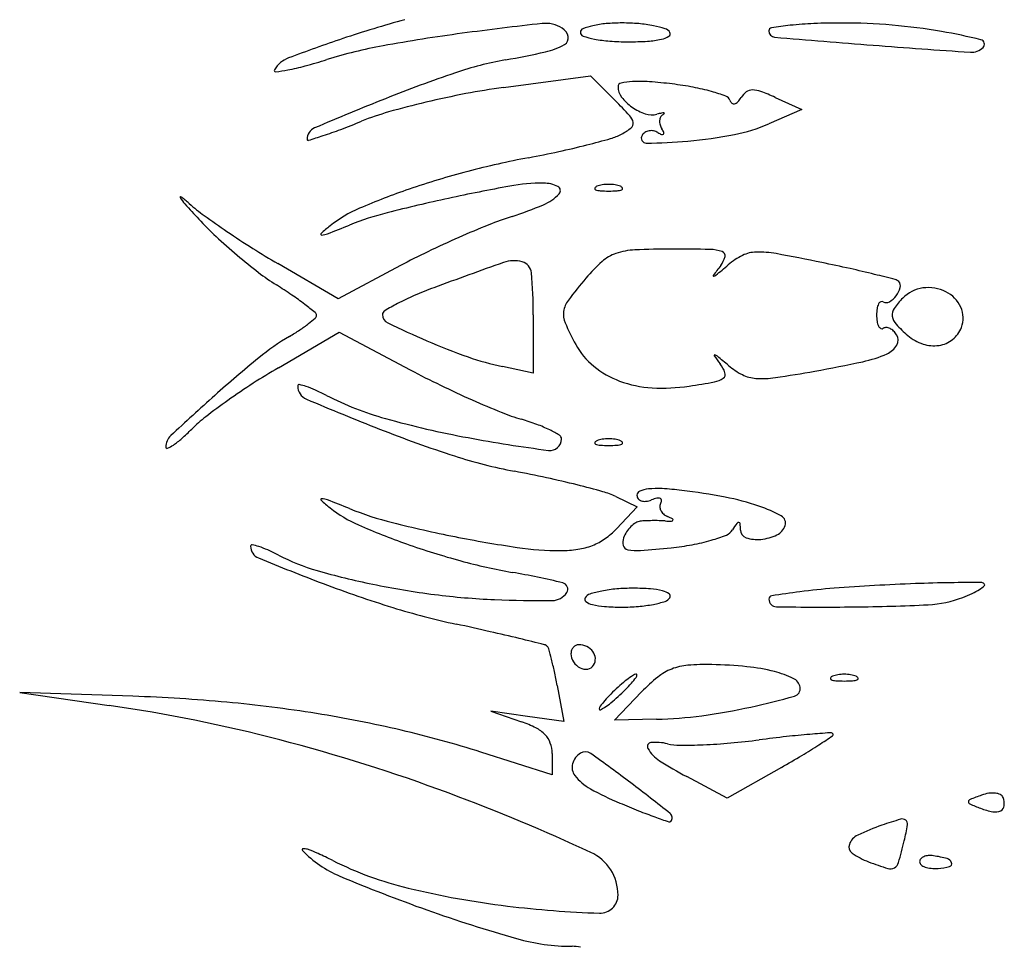
# Model space of a CAD drawing. Units: millimetres. Extents: x 22988 to 46014, y 13834 to 27730.
# Drawn here: x 23033 to 23033, y 13863 to 13863 of the extents above; entities that cross this region are included whole.
import ezdxf

# ---------------------------------------------------------------- set-up
doc = ezdxf.new("R2010")
doc.units = ezdxf.units.MM
doc.layers.add('alçado', color=40, linetype='Continuous')

msp = doc.modelspace()

# ---------------------------------------------------------------- linework, layer by layer
at = {"layer": 'alçado'}
for p, q in [((23033.00718649998, 13862.70634357204), (23033.0180488005, 13862.70778978815)), ((23033.0180488005, 13862.70778978815), (23033.02108072517, 13862.70475786347)), ((23033.04103558174, 13862.70512952295), (23033.04433725637, 13862.70362517912)), ((23033.04433725637, 13862.70362517912), (23033.04023943613, 13862.7018354074)), ((23032.98660294274, 13862.68005066006), (23032.97909866071, 13862.68441848844)), ((23032.99435528097, 13862.68417552207), (23032.98660294274, 13862.68005066006)), ((23033.01090951435, 13862.67804843403), (23033.01090951435, 13862.6707864424)), ((23032.97916424071, 13862.67144247354), (23032.98673410273, 13862.67586898123)), ((23032.98673410273, 13862.67586898123), (23032.99559444714, 13862.67118088236)), ((23033.01090951435, 13862.6707864424), (23033.00709535928, 13862.6715940868)), ((23033.02119054937, 13862.65540507227), (23033.02384327427, 13862.65413309616)), ((23033.02384327427, 13862.65413309616), (23033.02127937341, 13862.6514039485)), ((23033.0138845283, 13862.63187068281), (23033.0147217013, 13862.62738921961)), ((23032.96103210196, 13862.63053182989), (23032.94694906787, 13862.63101635198)), ((23032.94694906787, 13862.63101635198), (23032.95809813652, 13862.6293916651)), ((23033.02103265508, 13862.62755024972), (23033.02440575534, 13862.63107100824)), ((23033.01017503834, 13862.62802945195), (23033.00562837656, 13862.62866968428)), ((23033.00562837656, 13862.62866968428), (23033.00944253162, 13862.62735340294)), ((23033.0147217013, 13862.62738921961), (23033.01017503834, 13862.62802945195)), ((23033.02623996374, 13862.62766341394), (23033.02103265508, 13862.62755024972)), ((23033.01325668669, 13862.6207580235), (23033.0043975851, 13862.62357131142)), ((23033.01325668669, 13862.62339757255), (23033.01325668669, 13862.6207580235)), ((23033.04180599764, 13862.62166943757), (23033.03504088244, 13862.61785144253)), ((23033.03504088244, 13862.61785144253), (23033.03001671543, 13862.62051675766))]:
    msp.add_line(p, q, dxfattribs=at)
for centre, radius, start, end in [((23033.03110760638, 13862.58200365612), 0.1376407066208461, 105.2418901151275, 108.6094936508391), ((23033.05861213602, 13862.2916510193), 0.4252332146044435, 96.29142358931419, 97.6431299653485), ((23033.01244336197, 13862.71041720735), 0.003929670884734547, 58.2825975284787, 96.29137928053999), ((23033.02016890066, 13862.70578855406), 0.008469206501072139, 102.6899003552111, 111.3267005413615), ((23033.02104992882, 13862.70187593911), 0.01247978829737347, 94.86407937687613, 102.6899316230609), ((23033.02198931742, 13862.69083737524), 0.02355825133325197, 89.99999018621483, 94.86412974123458), ((23033.02198931582, 13862.68989037457), 0.02450525200862994, 85.20388439141325, 89.9999868219798), ((23033.02263965891, 13862.69764139218), 0.0167269989849706, 78.81866580469229, 85.20388829837758), ((23033.02323829044, 13862.70066996861), 0.01363982633774969, 72.4990963037535, 78.81859375729522), ((23033.04868058128, 13862.6612176359), 0.05319588376418955, 96.21576354672833, 98.74927969078708), ((23033.04760647604, 13862.67107937103), 0.04327582722470655, 92.31654606343538, 96.21572056118085), ((23033.04928345971, 13862.62962369947), 0.08476540396775778, 89.9587668247984, 92.31651954724279), ((23033.04929089701, 13862.63987705802), 0.07451204271774325, 85.14025925862241, 89.95881175214686), ((23033.04953045684, 13862.64269344473), 0.07168548598523017, 80.17998959423647, 85.14034184920175), ((23033.0302778601, 13862.50279328739), 0.2121982677917628, 97.64310396356441, 100.3377148776651), ((23033.01364493564, 13862.71236140833), 0.001644130094948096, 11.50157080461655, 58.28244173169964), ((23033.01726671401, 13862.71322204035), 0.0004892687993079689, 111.326694820636, 179.9999934945616), ((23033.01725935498, 13862.7132220407), 0.0004819097679843208, 180.0000356975768, 251.7456523335668), ((23033.02081804252, 13862.72401140326), 0.01184301013272507, 251.7457369714159, 258.8186027207131), ((23033.02701938483, 13862.71266140421), 0.001066393931991071, 31.71745694130129, 72.49916436946774), ((23033.02763027277, 13862.71303895338), 0.0003482522654321149, 300.5239529842148, 31.7174685143255), ((23033.04064985289, 13862.71339848007), 0.0004006842039805058, 98.74930157621272, 180.0000532125342), ((23033.04103442659, 13862.71339847997), 0.0007852579022681435, 180.0000198506672, 265.2032610046552), ((23033.04994022875, 13862.64506068388), 0.06928304259417048, 76.02995917138757, 80.18001179836205), ((23033.04839822681, 13862.53065325471), 0.1918239999797703, 108.6094450678276, 110.7520156159403), ((23033.00285883525, 13862.6531075075), 0.05940374009851174, 100.3376416031927, 107.2880091320775), ((23033.01049145794, 13862.71939895309), 0.008815687425998388, 282.6954127773169, 299.3282203389024), ((23033.01436319148, 13862.71250755965), 0.0009111555618304035, 299.3282484714077, 11.50157000863521), ((23033.02163132585, 13862.72812594176), 0.01603715567177733, 258.8187044893556, 265.7356418815382), ((23033.02271462423, 13862.74265426697), 0.03060581274361409, 265.7356486282939, 270.0000250771256), ((23033.0227146108, 13862.75265135253), 0.04060289829649679, 270.0000378382642, 273.436381139026), ((23033.02450588584, 13862.72282056475), 0.01071837779479362, 273.4364322188185, 282.6899401087667), ((23033.02613889651, 13862.71556839035), 0.003284619836844769, 282.6899312585738, 300.523942589904), ((23033.18972445401, 13864.48528960661), 1.778904176576623, 265.2032054594964, 265.5994626603143), ((23033.15748137516, 13864.06631557677), 1.35869130930072, 265.5994976573244, 266.1117210667908), ((23033.06652955945, 13862.71174537944), 0.0005658357677819926, 314.9999932770388, 76.02995977837958), ((23032.98746913605, 13862.82159496813), 0.113572800767074, 280.1323615494995, 282.6954386896811), ((23033.06548540291, 13862.71278953554), 0.002042495801939242, 266.1117019521504, 315.0000067232375), ((23032.98168952927, 13862.70670914241), 0.003553646708372839, 110.7519270564684, 148.282565356017), ((23032.96304542253, 13862.78102791207), 0.07456915916782132, 285.1284877671546, 287.2880163697137), ((23033.01496148525, 13862.66775708359), 0.04270235395660629, 100.1323513566419, 108.7892909427087), ((23032.97880996726, 13862.70848880647), 0.0001685201938857293, 148.2824581729239, 275.9181048847522), ((23032.976985846, 13862.72608557677), 0.01785958413351749, 275.9182707685689, 280.8236445466233), ((23032.97477993706, 13862.73762359715), 0.02960658155348248, 280.823604094376, 285.1285317655423), ((23033.05799908928, 13862.54125705189), 0.1763230611100207, 108.7892487507689, 111.8076450745971), ((23033.02193592626, 13862.70645944715), 0.0004641363512757511, 101.9337233169837, 179.9999884903207), ((23033.02369808421, 13862.698121687), 0.008986075390254871, 92.82636787994545, 101.9336626173947), ((23033.02410894545, 13862.68979969384), 0.01731820459434225, 85.83664638658034, 92.82639694113905), ((23033.02120294639, 13862.64987728736), 0.0573462369004276, 82.97159648399392, 85.83669455134508), ((23033.02301716177, 13862.66459219259), 0.04251991525657133, 79.40265010650926, 82.97165945149104), ((23033.02433632974, 13862.59151125576), 0.1161433704490838, 100.821515851767, 103.349303164094), ((23033.01820418213, 13862.62359135145), 0.08348244924993382, 97.58379442298707, 100.8214781251044), ((23033.02361405499, 13862.70645944964), 0.002142265086861857, 180.000064333276, 217.2995409612254), ((23033.0260697274, 13862.68090747254), 0.02592152626827141, 74.23206488858402, 79.4027044704831), ((23033.02656306672, 13862.68265451136), 0.02410616726255306, 69.780818113909, 74.23214037618934), ((23033.03888140509, 13862.70380604776), 0.002462791577238495, 126.097007255858, 148.2825043588118), ((23033.03819820853, 13862.70474304952), 0.001303166712297014, 90.38720799224645, 126.0970752646804), ((23033.03820997111, 13862.70300190393), 0.00304435203253475, 69.7985627075552, 90.38712611442759), ((23033.03042002166, 13862.68183094771), 0.02560300225273703, 65.50450518968908, 69.79866506532625), ((23033.15721723486, 13862.29328916405), 0.4434041608038592, 111.8076072221649, 113.0401421369756), ((23033.02218446252, 13862.60057943964), 0.106823365545111, 103.3493039601529, 105.9128393987244), ((23032.97291966719, 13862.6565968327), 0.06811000212899862, 42.75772774107688, 44.99998382086971), ((23033.02664569078, 13862.70876889518), 0.005953348157992183, 217.2995129478269, 234.7056575790927), ((23033.03459832101, 13862.70447115164), 0.0008568424460759667, 19.99966887854705, 69.78081263434265), ((23033.03619210752, 13862.70505123111), 0.0008392258360399304, 199.9996087653576, 229.7255149942257), ((23033.03589323343, 13862.70469849218), 0.0003768942811919805, 229.7254766483228, 283.6798043775315), ((23033.0357942457, 13862.70510517083), 0.0007954466577797998, 283.6799450914066, 317.0685988257354), ((23033.03384434023, 13862.70691912725), 0.003458634456893424, 317.0685993569849, 328.2825096662153), ((23033.00208330214, 13862.67108516565), 0.03350819624096429, 105.912850477114, 111.9946299838885), ((23033.02677792243, 13862.70895569964), 0.006182217377619017, 234.7056998977677, 251.8101229701772), ((23033.02566231057, 13862.7055605392), 0.002608465250893676, 251.8102180791827, 284.3948282861305), ((23033.02931677006, 13862.69132201659), 0.01209155516357565, 101.5771553633719, 104.3948198168588), ((23033.02737803355, 13862.70234574908), 0.000696331176119568, 119.1349846160976, 152.4181851975388), ((23033.02708511814, 13862.70221583626), 0.0009715022370831186, 83.73186688609022, 101.5772680869767), ((23033.02669732097, 13862.70356699949), 0.0007018183764088625, 299.1347195691098, 318.4047331381067), ((23033.02718589054, 13862.70313329894), 4.852181895218879e-05, 318.4050450439264, 83.73191446450784), ((23032.94513654845, 13862.81207118354), 0.1185443933304221, 290.6434156910584, 291.9946637113801), ((23033.02165347106, 13862.70165808966), 0.001736057564849664, 11.1917616703533, 42.7577030691936), ((23033.02270038662, 13862.70186522845), 0.0006688468702610106, 308.1936780345377, 11.19173162804938), ((23033.02813201349, 13862.70214046189), 0.001495073774602744, 176.3345068127137, 196.2845450964293), ((23033.02772054736, 13862.70216682256), 0.001082764107416661, 152.4180432370652, 176.3345688268291), ((23033.02871829813, 13862.70231173032), 0.002105862237034046, 196.2845046615879, 211.717473730594), ((23033.03209974383, 13862.7204718834), 0.02033649007809948, 280.9669590839797, 293.5938454773837), ((23032.98428144507, 13862.69990804905), 0.00153799890624948, 113.0401039194159, 179.9999973867708), ((23032.9668370152, 13862.75447065402), 0.05699172272978414, 288.3064941047424, 290.6433933628564), ((23033.01859679232, 13862.70679355977), 0.00706361201655401, 285.970863458416, 297.9914837897679), ((23033.01812561221, 13862.70768006343), 0.008067553964468581, 297.9914007347456, 308.1936183789265), ((23033.02546698976, 13862.69975578546), 0.001195470693071805, 122.9592379134869, 148.2826249795854), ((23033.02556276532, 13862.69960806902), 0.001371519273966856, 100.1138003232239, 122.9591227354373), ((23033.02558691246, 13862.69947273157), 0.001508994028066451, 78.46334086544076, 100.11403336417), ((23033.02555723568, 13862.69932737696), 0.00165734724068889, 58.28244422510582, 78.46309740445392), ((23033.02829504491, 13862.70375724241), 0.003550272879286008, 238.2825384291169, 246.6991695123903), ((23033.02697269954, 13862.70068691321), 0.0002072923732032101, 246.6991621641568, 313.1631530625525), ((23033.02412434497, 13862.69947250999), 0.003294654192260374, 22.85069814524342, 31.71749164552815), ((23033.02698217667, 13862.70067680849), 0.000193438798867844, 313.1630682898876, 22.85070605596279), ((23033.02477218508, 13862.75828580152), 0.05885383059745213, 275.2510810725241, 280.9668685731288), ((23032.98287836552, 13862.69990804907), 0.0001349193499765914, 179.9999793712297, 287.2840752656646), ((23032.95109710253, 13862.80204566992), 0.1071028690742082, 287.2841140612583, 288.3064931554437), ((23032.99238584297, 13862.79837777756), 0.1023247416297212, 284.265310262309, 285.9708595324754), ((23033.02498267677, 13862.70005510464), 0.0006261280423070871, 148.2825039725229, 270.2825011554708), ((23033.02469123008, 13862.75916652691), 0.05973826879882441, 270.2824925367285, 275.2510915133728), ((23032.98512516921, 13862.83074368189), 0.1354975527623633, 280.71729144298, 282.3382766121598), ((23032.99109083191, 13862.80347046079), 0.1075794990927601, 282.3382506272162, 284.2654060530352), ((23033.03101826308, 13862.58826261028), 0.1112882777769024, 100.7173034493765, 104.719121449187), ((23033.02902753264, 13862.59584073412), 0.1034530388776982, 104.7191517132599, 108.9461841563245), ((23033.01218634966, 13862.67092630913), 0.02351835249615196, 90.00002707893924, 100.2992240769613), ((23033.0121863407, 13862.69047563958), 0.003969022042346973, 63.30515659789002, 90.00003111018495), ((23033.02383561123, 13862.61096520017), 0.08746224397826875, 108.9461623866903, 113.2769785582748), ((23033.04959833436, 13862.46504581172), 0.2327704392537646, 100.2992331185066, 102.2119510123969), ((23033.01371115259, 13862.6935080678), 0.0005748104689211407, 316.6612810644331, 63.30527468978372), ((23033.01870992459, 13862.69376138119), 0.0001413924591175656, 151.6475092478169, 248.0254288363031), ((23033.01901299382, 13862.69359783847), 0.0004857718649586325, 111.9744910087688, 151.6476729495039), ((23033.01938869858, 13862.69544355971), 0.00195535462313166, 248.0254818515554, 265.9918379535293), ((23033.0199540541, 13862.69126563601), 0.003000679969651348, 98.69988921210143, 111.9744368005046), ((23033.02029820545, 13862.70842325103), 0.01496687218824556, 265.9917602234169, 269.9999934111853), ((23033.02029820033, 13862.68901662446), 0.005275869978540239, 89.9999630238341, 98.6999273161698), ((23033.02029820714, 13862.68901662446), 0.00527586997854025, 81.3000726842264, 90.00003697655674), ((23033.02029820201, 13862.70842325103), 0.01496687218824556, 270.0000065892055, 274.0082397769752), ((23033.02064235336, 13862.69126563601), 0.003000679969651387, 68.02556319991875, 81.30011078829476), ((23033.02120770888, 13862.69544355971), 0.001955354623131686, 274.0081620469278, 291.9745181489284), ((23033.02158341365, 13862.69359783847), 0.000485771864958631, 28.35232705090419, 68.02550899165455), ((23033.02188648287, 13862.69376138119), 0.0001413924591174508, 291.9745711641806, 28.35249075235735), ((23032.96699153103, 13862.69269535802), 7.490966143810308e-05, 52.57089311144109, 211.2450695522576), ((23032.97155381076, 13862.69546328895), 0.005411185332097416, 211.2451488300679, 221.9578386418648), ((23032.95555465147, 13862.67775220325), 0.01889245702608458, 48.49819097891436, 52.5710337388296), ((23033.04625377209, 13862.4804999289), 0.2169585502313789, 102.2119795487501, 104.2816760201088), ((23033.00988984403, 13862.69711396911), 0.005828849243780955, 293.0186126657835, 316.6612549269239), ((23033.08110951067, 13862.79396207662), 0.1527355300780838, 221.9579143164044, 222.9126856520308), ((23032.9846272287, 13862.71061066677), 0.02498114976365342, 228.4981654734666, 233.9684150433425), ((23032.99572974846, 13862.67629850221), 0.01633995579251588, 113.2769397275786, 128.2793443528899), ((23033.0019297675, 13862.65462271159), 0.0372828400255736, 104.2817295998618, 111.8985751020522), ((23032.99385685559, 13862.73485108086), 0.04683063361169355, 287.9236388458369, 293.0186859144122), ((23033.00070755199, 13862.71921471472), 0.04295555434775009, 222.9126163477043, 226.9918742207695), ((23033.03245539795, 13862.77636420366), 0.1062895834371684, 233.9684040997967, 235.8343718527594), ((23033.02196785184, 13862.64794050623), 0.04451309136922244, 107.9236906570806, 111.9074087178114), ((23033.0393584118, 13862.78653479951), 0.1185815572463699, 235.8343719531192, 237.6847562429615), ((23032.99981725968, 13862.67111902208), 0.02293804356927782, 128.2794135776242, 131.9334287044503), ((23032.88703630155, 13862.94045009554), 0.2707720283471085, 291.2751693381492, 291.8985458863511), ((23033.05257208186, 13862.57183878737), 0.1265380297007741, 111.907452378227, 113.7346906440182), ((23033.02190443592, 13862.74193905363), 0.0740313241199158, 226.9918351744508, 229.7054656450458), ((23032.98456514499, 13862.68809784237), 0.0001146489834132565, 131.9334192938539, 272.1337483768796), ((23032.98448756586, 13862.69018011147), 0.002198362771313738, 272.1336862818367, 291.2751186183625), ((23033.05592975971, 13862.56420288086), 0.134879556463776, 113.7347814918209, 115.5418529472815), ((23033.0290439531, 13862.77022848069), 0.09928689239552918, 237.6847360969172, 239.7986612052589), ((23033.03600271125, 13862.60590259278), 0.08866318237436631, 115.5419096520524, 118.0165327736733), ((23033.02395353008, 13862.67754484087), 0.00858722640613121, 92.64627196008597, 108.637648244588), ((23033.02817449896, 13862.58621820427), 0.1000113541320773, 89.99997809247778, 92.64623795083023), ((23033.02817440902, 13862.42947743484), 0.256752123568303, 88.94527812772871, 89.99997139234266), ((23033.03280663895, 13862.68108609011), 0.005100831177493391, 71.32748132901344, 88.94529639649393), ((23033.03426946304, 13862.68541465472), 0.0005317693590273401, 346.4966352968494, 71.32742441153505), ((23033.03876621508, 13862.68177549881), 0.004084202051944827, 91.35449491984865, 116.1239689972565), ((23033.03895813594, 13862.6736580202), 0.01220394913259254, 79.59299737108431, 91.35442308774276), ((23033.0202623573, 13862.74000231735), 0.07149215701072523, 229.7054194466138, 232.438986020298), ((23033.15547553974, 13862.26196617347), 0.4478478159196289, 109.3318033703169, 110.5132318551101), ((23033.00851325169, 13862.68087901874), 0.003904254148833679, 74.76930847172727, 109.3317824430967), ((23033.00913089434, 13862.68314752267), 0.001553170878500856, 5.0632652952828, 74.76926274494417), ((23033.03255520097, 13862.66992421222), 0.01971694949906591, 131.580431533643, 139.9213043727963), ((23033.0228248988, 13862.68089125639), 0.005055611286836205, 108.6377602950575, 131.5804244042933), ((23033.03192497939, 13862.68597765936), 0.002942905571334719, 322.2455895179003, 346.4966675496619), ((23033.04072098729, 13862.67778957028), 0.0085236570470987, 116.1240770706938, 130.4120643559536), ((23032.99435836515, 13862.43082161342), 0.2591020252903904, 78.31571427448607, 79.59293854897133), ((23032.99912373685, 13862.45386587144), 0.2355702043831647, 77.43902789187905, 78.31564905725588), ((23032.99506945876, 13862.70724252568), 0.03016557855608982, 232.4389180011188, 237.6478115423347), ((23033.12419381084, 13862.61452407304), 0.1137582180555859, 142.2455646879839, 143.0202006652881), ((23032.82471325188, 13862.93148971063), 0.3246776379209627, 310.0531454576536, 310.4120459372626), ((23033.02107259676, 13862.55237518129), 0.1346452987486707, 76.10628636956737, 77.43897117922293), ((23032.95157932789, 13862.67804843178), 0.05933018644583186, 2.168631439566051e-06, 5.063208467946281), ((23033.06675945724, 13862.64114328873), 0.06441899312051955, 139.9213077261628, 143.0478590352926), ((23033.03336917517, 13862.68291515336), 6.365216868419742e-05, 143.0203419590675, 276.2732918594972), ((23033.03332162497, 13862.68334773526), 0.0004988396226145868, 276.2729262491993, 310.0529778114588), ((23032.98671562242, 13862.41347951965), 0.2777271162840875, 75.55511296902674, 76.10629731996876), ((23033.05576006086, 13862.68151791286), 0.0009389035404138449, 45.00006043111306, 75.55508176231865), ((23033.05588892337, 13862.68164677612), 0.0007566638974646884, 344.2431470161072, 45.00003513031965), ((23032.94237867528, 13862.62406181981), 0.06829938218206165, 55.72958119679762, 57.64779912345864), ((23033.01769542705, 13862.63021665977), 0.05466620379222072, 110.5132736874892, 113.2871706961125), ((23033.05368444965, 13862.6822687837), 0.003047209202743506, 322.5915995157491, 344.243200572025), ((23033.06005399426, 13862.67698701059), 0.004440490304678321, 97.98469137090768, 135.0000199340499), ((23033.0601134543, 13862.67656311215), 0.004868538655953845, 63.43297575811165, 97.98469715789699), ((23033.06049298317, 13862.67732211065), 0.004019939283642421, 24.51607072117387, 63.4329368917434), ((23032.9589492399, 13862.64838022245), 0.0388720425386692, 52.80429841911448, 55.72966204848237), ((23033.00827115282, 13862.6521131539), 0.03082771809918815, 113.2872291521528, 117.5467944001018), ((23033.01778376029, 13862.67798502823), 0.003133328716462671, 143.0479135488533, 171.1988210272455), ((23033.05449406699, 13862.67910027018), 0.0006566858608658509, 118.0953276019495, 153.0629268002728), ((23033.05433496485, 13862.67939830063), 0.0003188461906910716, 58.28252299861274, 118.0953390204847), ((23033.05488479464, 13862.68028794515), 0.0007269932682915193, 238.2825782784632, 300.6823620696764), ((23033.0537302713, 13862.68223373966), 0.002989522909964458, 300.6824466113972, 322.5916011057669), ((23033.0632046907, 13862.67383630352), 0.008896255465649823, 134.9999615870073, 145.7579301870321), ((23032.94855125417, 13862.63467919532), 0.05607193356774827, 51.1258237795856, 52.8043309030457), ((23032.99268399523, 13862.67807465485), 0.0005518596762809138, 120.635004238493, 180.0000578834001), ((23033.00983774886, 13862.6491096222), 0.03421525789862253, 117.5467013110363, 120.6349860914033), ((23033.01721982392, 13862.67807234226), 0.002562672979183926, 171.1988250772547, 203.8249817388923), ((23033.05902445906, 13862.6780144505), 0.00536287745859499, 171.4441664047198, 179.9999499014415), ((23033.05562418972, 13862.67852600937), 0.001924342305660516, 153.0630049450173, 171.4440845352916), ((23033.05700873193, 13862.67805372495), 0.00140115382164111, 145.7578716749547, 187.8901260448157), ((23033.06118455659, 13862.67763751407), 0.003259838556397441, 339.0064379098147, 24.51605536969808), ((23032.9715920225, 13862.69152623359), 0.01846749164527517, 307.8660667504941, 311.2254214674159), ((23032.98345237905, 13862.6779725457), 0.0004625575184367103, 0.1916866757366079, 51.12586247045694), ((23032.98346795934, 13862.67797259691), 0.00044697713114051, 311.225573367847, 0.1918049448147499), ((23032.99329560734, 13862.67807465413), 0.001163471771678706, 179.9999919375086, 244.5306776607186), ((23033.05902445906, 13862.67801445989), 0.005362877458594987, 180.0000500988516, 188.5558335956442), ((23033.05562418972, 13862.67750290101), 0.001924342305660536, 188.5559154649661, 206.9369950551574), ((23033.05743453846, 13862.6781127375), 0.001831030184654382, 187.8901820139085, 222.9804624076428), ((23032.96557317039, 13862.70071442138), 0.02944918419306494, 300.5709709057213, 303.5311646110988), ((23032.97206506143, 13862.69091783163), 0.01769683038558161, 303.5311539624005, 307.8660939772224), ((23033.05688776156, 13862.81158163316), 0.1490420555170989, 244.5305682274562, 246.5826190059099), ((23033.04813131582, 13862.6917220112), 0.03635370423380902, 203.8249439863366, 208.5236853967222), ((23033.05449406699, 13862.67692864021), 0.0006566858608657935, 206.9370731999894, 241.9046723981234), ((23033.05433496485, 13862.67663060975), 0.0003188461906909943, 241.9046609798946, 301.7174770017671), ((23033.05484608954, 13862.67580359305), 0.0006533703881099002, 86.47008403967567, 121.7174921079205), ((23033.05481225035, 13862.67525501894), 0.001202987201434286, 64.14249333025755, 86.47011025081311), ((23033.05458500583, 13862.67478614084), 0.001724031103520931, 45.82952730592665, 64.14251941743734), ((23033.05408550165, 13862.6742719647), 0.002440886404142047, 31.71747785050371, 45.82944239082752), ((23033.06852593468, 13862.68844854003), 0.01699176512225184, 222.9804055585815, 229.8048361980901), ((23033.06091820879, 13862.67773972261), 0.003545123921937589, 308.7272263717055, 339.0064146859584), ((23032.99625908341, 13862.6487673694), 0.03088423496528907, 120.5710121116168, 129.2673147342057), ((23033.02890320711, 13862.74696698815), 0.07862765615011753, 246.582636313409, 250.6009504898904), ((23033.05510066425, 13862.67489937019), 0.001247490936679979, 329.5116232759306, 31.71746177163302), ((23033.06128885103, 13862.67988313609), 0.00577831229313279, 229.8048007289045, 251.4032490053423), ((23033.06091010193, 13862.67774982821), 0.003558079395730555, 278.5307286385676, 308.7272624226192), ((23033.02429440472, 13862.67876686032), 0.009223752796807804, 208.5236719862384, 230.6156239920354), ((23033.05389230524, 13862.67561081367), 0.002649733180297082, 293.9447698567628, 329.5117019120018), ((23033.06080555828, 13862.67844678564), 0.004262833989013518, 251.4032246702815, 278.5307351025706), ((23033.07853832524, 13862.54812495064), 0.1608795044577277, 129.2673719117296, 131.8276991837897), ((23033.01423532651, 13862.70531311171), 0.03446667626784876, 250.60096904213, 258.0442811931786), ((23033.03350238288, 13862.67296638068), 7.199684924320769e-05, 78.89149337237772, 215.9046831837438), ((23033.06586592392, 13862.69639765693), 0.0400272655334749, 215.904622778751, 217.6704437423229), ((23033.03336978953, 13862.67229109016), 0.000760181627232995, 50.25698713568448, 78.89130873794839), ((23032.93848286655, 13862.55817333632), 0.1491730850131124, 49.57616606700243, 50.25706709248278), ((23033.04868573433, 13862.68733537513), 0.01547836218307826, 282.1339586876493, 293.9447571368586), ((23033.01990565706, 13862.60176981848), 0.08071023398683579, 120.3171641905595, 122.9308843323746), ((23033.05013743729, 13862.77426501774), 0.1166245117492648, 242.116173197707, 244.1856405173179), ((23033.02550497358, 13862.68024146275), 0.01113161266457517, 230.6156636189461, 249.803295554943), ((23033.03105554891, 13862.66952181602), 0.003950831666313842, 19.40889581250341, 37.6704216041497), ((23033.04077125559, 13862.67826054372), 0.008573077895172468, 229.5761772880561, 243.5130158320414), ((23033.01530340447, 13862.84260057098), 0.1742916518930626, 280.1323531941142, 282.1339876586851), ((23033.03297108754, 13862.67237442499), 0.002733245404695624, 280.5442107882224, 305.791525914309), ((23033.0342231493, 13862.67063785608), 0.0005923740376147054, 305.7915920490165, 19.40898176322994), ((23033.03893693125, 13862.67457936228), 0.004460190518664566, 243.51300416958, 266.2385100445573), ((23033.03939252844, 13862.68150927063), 0.01140505902222821, 266.2385536776715, 278.4022436145714), ((23033.01700202618, 13862.83309585753), 0.1646363479888034, 278.4022702014576, 280.1323407063576), ((23033.02665204448, 13862.59135402572), 0.09312000763905529, 122.9309576148813, 125.2788565231496), ((23032.98173424435, 13862.6691848506), 0.0001643843576239147, 78.20372246163417, 180.0000268008987), ((23032.98335288648, 13862.66918484903), 0.001783026483020103, 179.9999521257332, 246.9407196572374), ((23032.9801497489, 13862.66159778521), 0.0079151383187582, 71.78285083161434, 78.20379800089238), ((23032.97886850961, 13862.65770482653), 0.01201351622300175, 65.85860346708202, 71.78281313280569), ((23032.9725948844, 13862.64370721039), 0.02735273493583112, 62.65565700026946, 65.8585117272969), ((23033.05822089039, 13862.79097557783), 0.135187513462265, 244.1856079390872, 246.0380547487553), ((23033.02653070154, 13862.6830298079), 0.01410263716213472, 249.803300155889, 266.6196193519852), ((23033.027017196, 13862.69126620158), 0.02235338608146518, 266.6196379534969, 278.5284929223525), ((23033.01691315803, 13862.75864430493), 0.09048487949121246, 278.5285274795896, 280.5441410290756), ((23033.22106545822, 13862.38887262679), 0.3745972769646416, 131.827759136995, 132.9642689136286), ((23033.12368650152, 13862.99884073981), 0.3600657777228239, 246.9406778036929, 248.5066617013021), ((23033.00275240183, 13862.702025401), 0.03830156586539994, 242.6555588426679, 254.4663572721906), ((23033.05233634113, 13862.77773488574), 0.1206980743014127, 246.0380320473727, 247.9021664176676), ((23033.02076766437, 13862.59967151329), 0.08293145872974687, 125.2789256085559, 127.646073863628), ((23032.98138882142, 13862.65072103267), 0.01845862181184697, 127.6461146358426, 134.8666598119618), ((23033.02481395887, 13862.78139546411), 0.1206806846734365, 254.4663143735051, 259.4878295145446), ((23033.01696953836, 13862.69062749685), 0.02668473516210487, 247.9021597577517, 253.616114948853), ((23033.00112676345, 13862.63674236721), 0.02948109709865997, 69.70230319850104, 73.61614114685332), ((23032.94735159692, 13862.68491704157), 0.02978969087343357, 311.5941609141873, 314.8666734353185), ((23033.05129915635, 13862.81501234463), 0.16249855723053, 248.5066955788735, 252.0037585283632), ((23033.00544500873, 13862.64841753375), 0.01703293433620683, 63.8000917081629, 69.70231445730732), ((23032.96709274234, 13862.66156577041), 0.001953088773375787, 132.9642869729227, 180.0000277461779), ((23032.95978732305, 13862.67090745324), 0.01105694281575252, 304.7370464062257, 311.5942210169081), ((23033.03741131083, 13862.84928507563), 0.1897291649539213, 259.4878771566746, 262.5521020537675), ((23033.01300278698, 13862.66257207044), 0.00142748588468519, 262.5521207855732, 359.9999951070469), ((23033.00647688969, 13862.65051466039), 0.01469568842850713, 58.42640154365873, 63.79998992689664), ((23033.01388700001, 13862.66257207021), 0.0005432728537732861, 1.195492848340103e-05, 58.42630454399939), ((23033.0199540541, 13862.65957880932), 0.00300067996965121, 98.69988921210143, 111.9744368005046), ((23033.02029820033, 13862.65732979777), 0.005275869978540239, 89.9999630238341, 98.6999273161698), ((23033.02029820714, 13862.65732979777), 0.00527586997854025, 81.3000726842264, 90.00003697655674), ((23033.02064235336, 13862.65957880932), 0.00300067996965124, 68.02556319991875, 81.30011078829476), ((23032.96530157512, 13862.66156576908), 0.0001619215544770762, 179.9998623818263, 293.7431058126057), ((23032.96363039506, 13862.66536500874), 0.004312471489613097, 293.7433518416117, 304.7370764755752), ((23033.01870992459, 13862.6620745545), 0.0001413924591175656, 151.6475092478169, 248.0254288363031), ((23033.01901299382, 13862.66191101178), 0.0004857718649586009, 111.9744910087688, 151.6476729495039), ((23033.01938869858, 13862.66375673302), 0.001955354623131641, 248.0254818515554, 265.9918379535293), ((23033.02029820545, 13862.67673642434), 0.01496687218824556, 265.9917602234169, 269.9999934111853), ((23033.02029820201, 13862.67673642434), 0.01496687218824555, 270.0000065892055, 274.0082397769752), ((23033.02120770888, 13862.66375673302), 0.001955354623131648, 274.0081620469278, 291.9745181489284), ((23033.02158341365, 13862.66191101178), 0.000485771864958631, 28.35232705090419, 68.02550899165455), ((23033.02188648287, 13862.6620745545), 0.0001413924591174508, 291.9745711641806, 28.35249075235735), ((23033.01972122337, 13862.71780369301), 0.06028951749849445, 252.003737981424, 259.3337223188303), ((23032.98068257824, 13862.51052932077), 0.1506291426512231, 77.77595800179157, 79.33369168016745), ((23032.98598991834, 13862.53502659275), 0.125563544843745, 75.99046485941227, 77.77599441747024), ((23032.98819467927, 13862.54386297634), 0.1164562595341757, 74.35964490468848, 75.99048444078), ((23033.0256767772, 13862.65231983013), 0.004052594892255952, 96.1987739621062, 111.9114262185371), ((23033.02635581551, 13862.64606808234), 0.01034111168712923, 86.63533701702251, 96.19886490759941), ((23033.02461844017, 13862.61651646179), 0.03994375937343307, 83.13418534145985, 86.63537263510328), ((23032.98456514499, 13862.65502162011), 0.0001146489834134687, 87.86625162351214, 228.0665807065843), ((23032.98448756586, 13862.652939351), 0.002198362771313781, 68.7248813820608, 87.86631371855383), ((23033.01694170517, 13862.64654401716), 0.009827053213782357, 64.38244892512705, 74.35958718985029), ((23033.02437014597, 13862.65556830593), 0.0005511837186915701, 111.9114501936357, 179.999954460987), ((23033.02451207033, 13862.65556830662), 0.0006931080816244945, 180.0000205178733, 218.1309609107368), ((23033.02459571648, 13862.65563396865), 0.0007994480069297584, 218.1310761322478, 252.3993674426146), ((23033.02734067905, 13862.6505594079), 0.004746164234710063, 102.6722547321877, 110.9936727373657), ((23033.02648463822, 13862.65436656094), 0.0008439571488086087, 72.80108570565768, 102.6723300724518), ((23033.02666718087, 13862.65495629899), 0.0002266138138449344, 2.882047914714216, 72.80120063080003), ((23033.02006923794, 13862.57873504694), 0.07799806989109334, 79.11058753800768, 83.13417128555062), ((23033.0288377497, 13862.62431459595), 0.0315827482192177, 71.20577555194124, 79.11060290842791), ((23032.99981725968, 13862.67200044039), 0.02293804356927781, 228.0665712959879, 231.7205864224673), ((23032.88703630155, 13862.40266936694), 0.2707720283471085, 68.10145411372152, 68.72483066191154), ((23032.99561524364, 13862.66667584344), 0.0161551038382959, 231.7206093828607, 246.3589934993702), ((23033.00354269861, 13862.69250923055), 0.04160736773291529, 248.1013730809256, 255.8711404487593), ((23033.02477471667, 13862.65619822383), 0.001391415048275251, 252.3993266627087, 276.9556272711115), ((23033.02458727747, 13862.6577346463), 0.002939228814652989, 276.95558746992, 290.9935764440696), ((23033.02774510226, 13862.65415222775), 0.001073134442677731, 178.7955942047211, 205.5621359208134), ((23033.02757300211, 13862.6541558438), 0.000900996302700775, 148.282535959373, 178.79545627803), ((23033.02630716328, 13862.65493817664), 0.000587087235308491, 328.2823924076748, 2.881827168376352), ((23033.0333613943, 13862.63760712974), 0.01754156539559302, 61.24073674413854, 71.20575123342091), ((23033.02803223436, 13862.65428956322), 0.001391420274243225, 205.5620636843922, 228.5900367853969), ((23033.02843700832, 13862.65474853042), 0.002003378484597774, 228.5900779515156, 246.114023500386), ((23033.02327969837, 13862.64310265593), 0.01073334945724704, 62.39756240412829, 66.1141284026694), ((23033.04131816004, 13862.65210483854), 0.001003921017799722, 341.7887143119759, 61.24077048800641), ((23033.02486850244, 13862.73350333051), 0.0891048548882189, 246.358950874074, 250.493882346995), ((23033.03186243467, 13862.80501449429), 0.1576222022110852, 255.8710996134796, 258.7563626325042), ((23033.02592072915, 13862.64880267923), 0.004041144952819688, 134.7983877938494, 146.7961526704073), ((23033.02542729516, 13862.64929959042), 0.003340860837431145, 121.7311592779493, 134.7982951415962), ((23033.02437635118, 13862.6509991493), 0.001342615692332731, 95.91804889852975, 121.7312408981513), ((23033.02529235108, 13862.64216228412), 0.0102268287864354, 92.32925201121027, 95.91796630510636), ((23033.02600911922, 13862.62454287057), 0.02786081557467155, 90.63076116636273, 92.32943532048198), ((23033.02602695105, 13862.62291686545), 0.02948691847256806, 88.94914001851895, 90.63062640374079), ((23033.0262236362, 13862.63363926272), 0.01876271741544964, 86.58979529984808, 88.94915214223919), ((23033.02830396479, 13862.66854940079), 0.0162093501142324, 266.5896381924497, 269.3559732667791), ((23033.02812405452, 13862.6525443829), 0.000203321077155514, 269.3560027105156, 332.4321744445642), ((23033.0281964611, 13862.65250658107), 0.0001216406509171458, 332.432318096461, 62.39758120652991), ((23033.05397834197, 13862.63966956739), 0.02162063255327577, 145.0232037184808, 147.6156126039119), ((23033.03650408521, 13862.65189463202), 0.0002945486429223278, 89.08821815367092, 145.0234820255473), ((23033.03650613444, 13862.65202339497), 0.0001657693908206479, 4.911090986633037, 89.08820936677739), ((23033.0258488785, 13862.65110770509), 0.01086229182294172, 0.6648462266225152, 4.910894317223795), ((23033.04040890975, 13862.65240398435), 0.001961117083131918, 295.7933725124679, 341.7886850443347), ((23033.03195771673, 13862.8054930713), 0.1581101721050369, 258.7563120124233, 261.6172854432825), ((23033.01451922017, 13862.65775477386), 0.009275378949051574, 305.124158603567, 316.7882070724448), ((23033.02356885157, 13862.64972636037), 0.001512348645266439, 159.0063989072319, 195.8850812213505), ((23033.02584247345, 13862.6488538862), 0.003947624325986604, 146.7960357704509, 159.0063469660995), ((23033.02744150421, 13862.66934176988), 0.02017942392362051, 286.2128016680344, 291.859418404664), ((23033.03435135474, 13862.65211773001), 0.001621040811915877, 291.8594905578695, 327.6156548084711), ((23033.03773263409, 13862.65124560813), 0.001022263881901984, 180.6648826489972, 251.8011186391424), ((23033.03881187668, 13862.65452833082), 0.004477843837887813, 251.8010055158783, 275.7229718189419), ((23033.03866264907, 13862.65601738116), 0.005974353039124247, 275.7229494388111, 295.7933037251032), ((23032.97587052842, 13862.64921813025), 0.0001685992920315769, 79.51738905847812, 180.0000267452385), ((23032.97728550982, 13862.64921813054), 0.00158358068911966, 180.0000134005634, 247.6058399583077), ((23032.97467060178, 13862.64273292925), 0.006763874562306643, 72.34033395471941, 79.5173772741179), ((23032.97341167855, 13862.63877863269), 0.01091373588506947, 66.0432157770267, 72.3402703065162), ((23033.02721187224, 13862.74011848646), 0.09612280831155073, 250.4938681374977, 254.7220460659786), ((23033.01432893405, 13862.68586129825), 0.03718649740739139, 261.6172491373319, 270.0000066725818), ((23033.01521500917, 13862.65713585351), 0.008394397371691033, 278.6042137871631, 291.4378715967406), ((23033.01554404432, 13862.65629790163), 0.007494159920902231, 291.4378268046031, 305.1241634776648), ((23033.02283174789, 13862.649516599), 0.000745979494290311, 195.8851288577269, 258.1862501687442), ((23033.01329426725, 13862.79231532633), 0.1440477220623607, 274.3598058165882, 275.8925596780447), ((23033.02462617432, 13862.68251932058), 0.0336684894261452, 275.8925535588483, 280.4036697466782), ((23033.02636739646, 13862.67303576304), 0.02402640883040278, 280.4035859117831, 286.2128210335792), ((23032.96768642616, 13862.62589320561), 0.02501383325597152, 62.65559040186275, 66.04335766418946), ((23032.99132428614, 13862.67160380778), 0.02644690493559913, 242.6556434466663, 253.9033914760271), ((23033.01432893065, 13862.66299204462), 0.01431724377781074, 270.0000309989296, 278.604104355232), ((23033.02382076704, 13862.65424507729), 0.005576783354137682, 258.1862074148673, 274.3598007693767), ((23033.09156040923, 13862.92654966691), 0.3015361331096182, 247.6058123830778, 249.2515480510988), ((23033.02045971866, 13862.71539963554), 0.0704983440496917, 254.7220956112007, 260.0565150712624), ((23033.00931133448, 13862.73393569489), 0.09132215490560479, 253.903469568333, 258.3740359059028), ((23032.99029308999, 13862.54332376338), 0.1042017740511084, 76.517069939799, 80.05652179058293), ((23033.03706613966, 13862.78270253837), 0.1477127870001874, 249.2515161821469, 252.8067778572638), ((23033.01169472628, 13862.74552021394), 0.1031493117055719, 258.3740575577286, 262.7206817008588), ((23033.01440118497, 13862.64387316491), 0.0008026328925772047, 327.0659401119347, 76.5170801761451), ((23033.06283736347, 13862.46584712842), 0.1787247963860057, 93.01981576069724, 94.64263428810371), ((23033.07191909236, 13862.29369052968), 0.3511207716532717, 92.1892074382142, 93.01976341939346), ((23033.06577432, 13862.45442413709), 0.1902697512108133, 90.87521535813211, 92.18910778078896), ((23033.07104541538, 13862.10935092751), 0.5353832172134583, 90.47226451831195, 90.8751680340023), ((23033.06408982329, 13862.64764798981), 0.004507064351264394, 302.2104707867581, 311.4394959345873), ((23033.06663769599, 13862.64408918484), 0.0006267943035606534, 44.99994336334846, 90.47211466217803), ((23033.06695317572, 13862.64440466345), 0.0001806393780487296, 311.4395589447731, 45.00005294137885), ((23033.00963437039, 13862.72938929161), 0.08688734007077406, 262.7205868768205, 267.6639874932463), ((23033.01326094143, 13862.64461178343), 0.002161202965677678, 270.3652250488047, 327.0659398497392), ((23033.01826925642, 13862.64224753889), 0.00106391215421742, 107.2828892671955, 148.2825658185267), ((23033.02211262109, 13862.62989485776), 0.0140006885354305, 101.0556029832311, 107.2828088592159), ((23033.02270612309, 13862.62685738398), 0.01709560236159054, 94.73387208176702, 101.0556596340954), ((23033.02337066304, 13862.61883296111), 0.0251474950409982, 89.99993347070216, 94.73395410000023), ((23033.0233706669, 13862.6128725549), 0.03110790124924493, 86.05083154946217, 89.99995332091338), ((23033.02493735299, 13862.63556664496), 0.008359797397673818, 75.55465648995664, 86.05077425268203), ((23033.02641843031, 13862.64131617688), 0.00242256678312642, 54.32987225292857, 75.55459547858585), ((23033.02762304626, 13862.642994423), 0.0003567474210550933, 328.2825618369935, 54.32988087236107), ((23033.04067346382, 13862.6426310532), 0.000424295135219572, 98.55507059433236, 180.0000694488374), ((23033.06510194047, 13862.48024391894), 0.1646385814942743, 97.32229518911872, 98.55505929408258), ((23033.05577191045, 13862.55285300336), 0.09143251207716012, 94.64265822138017, 97.32237428838474), ((23033.05785816762, 13862.66003032868), 0.01839117433809465, 290.8168192688192, 294.8149714829767), ((23033.0621868074, 13862.65066869046), 0.008077232679505697, 294.8150565162237, 302.2105196125561), ((23033.01230353211, 13862.79481707757), 0.1523695483397193, 267.6639426945869, 270.3651990256758), ((23033.0176677059, 13862.64261931695), 0.0003567474210550933, 148.2825618369936, 234.3298808723611), ((23033.01887232185, 13862.64429756307), 0.00242256678312642, 234.3298722529285, 255.5545954785859), ((23033.02035339917, 13862.650047095), 0.008359797397673818, 255.5546564899566, 266.0507742526821), ((23033.02192008526, 13862.67274118506), 0.03110790124924493, 266.0508315494622, 269.9999533209134), ((23033.02192008912, 13862.66678077884), 0.0251474950409982, 269.9999334707022, 274.7339541000002), ((23033.02258462907, 13862.65875635598), 0.01709560236159054, 274.7338720817671, 281.0556596340954), ((23033.02317813106, 13862.65571888219), 0.0140006885354305, 281.055602983231, 287.2828088592159), ((23033.02702149573, 13862.64336620106), 0.00106391215421742, 287.2828892671955, 328.2825658185267), ((23033.04120899786, 13862.64263105296), 0.0009598291718042068, 180.0000162919308, 269.3743908538708), ((23033.04660955725, 13863.13720193155), 0.4955601930970704, 269.3743728927562, 270.4950694241413), ((23033.04902345467, 13862.85780569406), 0.2161535281303728, 270.495151942694, 272.9365473522881), ((23033.05937321944, 13862.65604546625), 0.01412801698118807, 272.9365433428745, 290.8167969985097), ((23033.02126588566, 13862.73163898562), 0.09426061730346988, 252.8068145269236, 257.7845765244529), ((23032.91101391173, 13862.22236821559), 0.4268077227097445, 77.20356860174408, 77.78454654383002), ((23032.95370886331, 13862.41034617587), 0.2340421333484126, 76.2925033893872, 77.20350149374379), ((23032.84223998372, 13861.95334676149), 0.7044395991758213, 76.029774186369, 76.29241794202844), ((23033.01212242609, 13862.63621957179), 0.0007526522550016281, 44.49751631052484, 76.02972760656824), ((23033.01213347337, 13862.63623042802), 0.0007371635414421231, 15.35923257510625, 44.49745839363703), ((23033.01664220459, 13862.6359494054), 0.001003245403543386, 115.59669314346, 138.4719677553385), ((23033.01658184631, 13862.63607539679), 0.0008635423232999781, 89.9999463427703, 115.5965576259069), ((23033.01658184462, 13862.63454785286), 0.002391086250655155, 65.1450726109369, 89.99993997614051), ((23032.95485292271, 13862.6204965926), 0.06013931048503931, 14.1042230724415, 15.35921729128621), ((23033.01683916235, 13862.63583461419), 0.001235303318962327, 160.0410785174545, 179.9999873225309), ((23033.01748467897, 13862.63583461355), 0.00188081992587093, 179.9999720316046, 213.0695305517636), ((23033.01672501478, 13862.63587606736), 0.001113861835092556, 138.471909162506, 160.0410542614125), ((23033.0167715801, 13862.63495744378), 0.001939683687926696, 36.07137369212825, 65.14510465351415), ((23033.0170607625, 13862.63516809897), 0.001581909912791234, 3.217506953344835, 36.0713448920444), ((23032.97102683606, 13862.62456048478), 0.04346265935405809, 12.02625292795479, 14.10419927662927), ((23033.01769413595, 13862.63597099602), 0.002130764734622097, 213.0694820632593, 243.1885341539209), ((23033.01752563683, 13862.63496466224), 0.001057060738203492, 279.5058075950659, 328.2824556120556), ((23033.01718514975, 13862.63517509272), 0.001457326202475622, 328.2825450951363, 3.217455773498121), ((23033.03075416204, 13862.62722947163), 0.007180286173777827, 94.69094627783387, 111.3048315312196), ((23033.03250847058, 13862.6058503719), 0.02863124194820294, 88.74846939914212, 94.69100142632959), ((23033.03187132526, 13862.5766809917), 0.05780757988420712, 84.38866880824831, 88.74858079942942), ((23032.94449491084, 13862.61890817825), 0.07058998183295523, 10.58132356832782, 12.02630398253916), ((23033.01744099817, 13862.63547011884), 0.001569554710912352, 243.1885562110923, 279.5058638857648), ((23033.02556720891, 13862.62926382158), 0.004449079157531609, 115.2210074771667, 123.2242649093862), ((23033.02371549532, 13862.63319517025), 0.0001034669344109788, 359.9997927107063, 115.2207960036592), ((23033.02327279615, 13862.63319517028), 0.0005461661038092022, 322.3957024205139, 359.9999571299742), ((23033.03052476214, 13862.62781768101), 0.006548926847297053, 111.3047541660862, 128.9266701543949), ((23033.03530138185, 13862.61159206971), 0.02272840292591307, 75.63429997286576, 84.38873079713048), ((23033.03779666599, 13862.62133476703), 0.01267123662531561, 64.3072209178067, 75.63430273778289), ((23033.04929370845, 13862.63023915498), 0.00300067996965121, 98.69988921210143, 111.9744368005046), ((23033.04963785467, 13862.62799014343), 0.005275869978540239, 89.9999630238341, 98.6999273161698), ((23033.04963786148, 13862.62799014343), 0.00527586997854025, 81.3000726842264, 90.00003697655674), ((23033.04998200771, 13862.63023915498), 0.00300067996965124, 68.02556319991875, 81.30011078829476), ((23033.0368764745, 13862.61463582701), 0.02295761131527347, 129.1794862368389, 132.1447210957724), ((23033.01118821955, 13862.64249561779), 0.01579510624715088, 315.0708847447042, 319.113713912764), ((23033.02807395035, 13862.62543665999), 0.009024111227700995, 123.224273168045, 129.1794018187875), ((23033.01111163505, 13862.64256195396), 0.01589642589740409, 319.1136357857845, 322.3957719807569), ((23033.03984016753, 13862.61628391943), 0.02137472982354187, 128.9265980128729, 136.2270478373523), ((23033.04262464897, 13862.63136981054), 0.001535190741728941, 10.81233819492454, 64.30722850296947), ((23033.04804957893, 13862.63273490015), 0.0001413924591175417, 151.6475092478169, 248.0254288363031), ((23033.04835264816, 13862.63257135743), 0.0004857718649586009, 111.9744910087688, 151.6476729495039), ((23033.04872835293, 13862.63441707868), 0.001955354623131622, 248.0254818515554, 265.9918379535293), ((23033.0496378598, 13862.64739676999), 0.01496687218824936, 265.9917602234169, 269.9999934111853), ((23033.04963785636, 13862.64739676999), 0.01496687218824934, 270.0000065892055, 274.0082397769752), ((23033.05054736322, 13862.63441707868), 0.001955354623131548, 274.0081620469278, 291.9745181489284), ((23033.050923068, 13862.63257135743), 0.000485771864958631, 28.35232705090419, 68.02550899165455), ((23033.05122613722, 13862.63273490015), 0.0001413924591175142, 291.9745711641806, 28.35249075235735), ((23033.03175536027, 13862.61964639869), 0.01579510624715088, 135.0708847447043, 139.113713912764), ((23033.03778673706, 13862.61362996438), 0.02431420172763203, 132.144666652006, 135.0709468471515), ((23033.00515684274, 13862.6485120521), 0.02431420172763203, 312.144666652006, 315.0709468471515), ((23033.04319065052, 13862.63147790707), 0.0009589593603434348, 285.5729133867727, 10.81235936723428), ((23032.92953889901, 13862.43341080675), 0.1980508189612445, 75.43777752774255, 81.70895381960217), ((23032.9540809408, 13862.42849097645), 0.2021603944906776, 84.69858930372877, 88.02953137405227), ((23032.95718424429, 13862.46193652365), 0.1685711831236562, 80.88137930483646, 84.69852949890122), ((23033.03183194476, 13862.61958006251), 0.01589642589740409, 139.1136357857846, 142.3957719807569), ((23033.01486962946, 13862.63670535649), 0.009024111227700995, 303.224273168045, 309.1794018187875), ((23033.00606710531, 13862.64750618947), 0.02295761131527347, 309.1794862368388, 312.1447210957724), ((23033.01462677763, 13862.73396934267), 0.1073562770266793, 282.5845210435191, 285.5728995316816), ((23032.95943415156, 13862.47595452861), 0.154373769780814, 76.89098535125379, 80.88134771241506), ((23033.01967078367, 13862.62894684619), 0.0005461661038092022, 142.395702420514, 179.9999571299742), ((23033.01922808449, 13862.62894684623), 0.0001034669344109788, 179.9997927107063, 295.2207960036592), ((23033.0173763709, 13862.6328781949), 0.004449079157531609, 295.2210074771667, 303.2242649093862), ((23033.02237642704, 13862.69925569697), 0.07178811340309124, 277.6348758133952, 282.5844614839075), ((23033.00482128405, 13862.61396258097), 0.01416580537638178, 63.06311484560835, 70.96015920930944), ((23033.02513057651, 13862.67871021294), 0.05105885259781261, 271.2449987658099, 277.6348013669979), ((23032.96469724028, 13862.49855456411), 0.1311689920941915, 72.38222276036421, 76.89104801406802), ((23033.00927877847, 13862.62273477642), 0.004326055917038537, 43.9553966404991, 63.06314553151329), ((23033.01032630199, 13862.6237447789), 0.002870923441691061, 19.43609040971255, 43.95546075840278), ((23033.05414708011, 13862.51969956585), 0.1064493537536917, 94.73351023197546, 96.31095271526914), ((23033.06722237511, 13862.36179024649), 0.2648990823049432, 94.19030448925561, 94.73346744066244), ((23033.04789781371, 13862.62555175764), 0.0004306088886393969, 44.99994310758088, 94.1902596363267), ((23033.04808930217, 13862.62574324581), 0.0001598035204902775, 304.2241771142665, 44.99991825886001), ((23032.92518005172, 13862.41663234036), 0.215386230235694, 69.5490173152727, 75.4377271966004), ((23033.00934234198, 13862.62339757486), 0.003914344711330549, 359.999966137647, 19.43609317944164), ((23033.0256080893, 13862.62427497851), 0.0004932220317669334, 94.93059347455046, 210.2128270760485), ((23033.02611976135, 13862.61834384765), 0.006446382664112918, 76.42249495817534, 94.93063223496685), ((23033.02916677941, 13862.63096039105), 0.006532888747353337, 256.4225137717024, 270.0355433066343), ((23033.02912802606, 13862.6934186927), 0.0689912024193142, 270.0355495060568, 272.4499043350964), ((23033.02882579283, 13862.70048314767), 0.07606211953940159, 272.4498898372917, 275.0329033630799), ((23033.02760663192, 13862.71432789967), 0.08996044718126177, 275.0328336731741, 277.3103805137894), ((23033.06397368495, 13862.43084724094), 0.1958434128634031, 96.31095981984298, 97.31042104609071), ((23033.01376249406, 13862.67445083326), 0.05973108525477688, 300.8297406847183, 303.2074302522217), ((23032.98327188755, 13862.72103243624), 0.1154044435331851, 303.2073602048316, 304.2242389886727), ((23033.01797442068, 13862.621524911), 0.002260653870993858, 121.717411536829, 164.486882237837), ((23033.0173913012, 13862.62246842222), 0.001151491233803525, 54.55228362458531, 121.7174577753242), ((23032.89363509881, 13862.44863383494), 0.2145386074464024, 52.89317416853569, 54.55220175123737), ((23033.0290999566, 13862.62630834414), 0.004533978523468681, 210.2128670160463, 237.0942461391004), ((23033.01739887558, 13862.6216846649), 0.001663348697116082, 164.4868558639663, 218.2244203251308), ((23033.0512429835, 13862.66052865684), 0.04529355950324259, 237.0942050594824, 242.0540991436527), ((23032.98168710399, 13862.72819437474), 0.1223186151536187, 299.4388404332101, 300.8297356731722), ((23033.02113385745, 13862.62462637153), 0.006417686448822965, 218.2243302891526, 241.0195037686395), ((23032.88879096221, 13862.44223038673), 0.2225679167828195, 51.29761730400955, 52.89316440413914), ((23032.91351047491, 13862.38533989575), 0.248783776732451, 65.14779947987718, 69.54894936636516), ((23033.03660495002, 13862.6525594065), 0.03834900568560864, 241.0195217637337, 247.0964918231786), ((23033.06842334158, 13862.61351697257), 0.004984949327814775, 99.07865434013581, 109.7277695600304), ((23033.06813381653, 13862.61532888322), 0.003150052890048677, 84.0592013069049, 99.07872103547044), ((23033.06825895615, 13862.61653147102), 0.001940971691304216, 64.68788678368976, 84.05916373919106), ((23033.06973889456, 13862.73098545886), 0.123487152069898, 247.0965670469614, 248.2745578939303), ((23033.06538782304, 13862.61737588024), 0.0002775098541084967, 175.6014043259753, 246.8498363616381), ((23033.06543130223, 13862.61737253562), 0.0003211174890761934, 111.5879038295929, 175.6013752161183), ((23033.0803436509, 13862.65235453739), 0.03831937156810542, 246.8498960952865, 249.0064455667136), ((23033.08260456553, 13862.5739710287), 0.04699671898434878, 109.727882464484, 111.5878918210747), ((23033.06881136586, 13862.6176994636), 0.0006489333186782156, 20.88188433934091, 64.68788755439043), ((23033.06723894138, 13862.61709958222), 0.002331899873711003, 355.0666661394471, 20.8818946969645), ((23033.04814872187, 13862.67680208399), 0.06516071149921575, 248.2746508522943, 250.1754520633684), ((23033.02754167787, 13862.61540483185), 0.0006644478161308122, 316.4553632264576, 51.29757452316503), ((23033.06975432724, 13862.6247590674), 0.008761906521789842, 249.0063044261845, 259.3793770795477), ((23033.06843595952, 13862.61772843361), 0.001608732057991123, 259.3794111373503, 295.754373371419), ((23033.06880453668, 13862.61696444601), 0.0007604831761555624, 295.7542780982695, 355.0666483915666), ((23033.07958915367, 13862.76401385175), 0.1578666616159621, 250.1754354676146, 250.8432732010946), ((23033.02785904691, 13862.61510319033), 0.0002265999964870839, 250.8432112595536, 316.4552320005552), ((23033.07361386104, 13862.55917151849), 0.05855890557258049, 106.8673477784286, 109.2186840960276), ((23033.05684699837, 13862.61447104652), 0.0007733928128647137, 55.02892663363038, 106.8674101604619), ((23033.05696285875, 13862.61463669214), 0.0005712490603163476, 350.0451704633082, 55.02881623372625), ((23033.0642397793, 13862.58606190134), 0.03008143906976667, 109.2186368623419, 115.4497359519448), ((23033.02466436069, 13862.6203054972), 0.03336344824729245, 346.5206800975077, 350.0452386038882), ((23033.05219157791, 13862.61137861449), 0.002044051143995924, 115.4497423933348, 159.8254220304715), ((23032.98816510627, 13862.62905423422), 0.070896579915536, 344.2594246463365, 346.5207010823997), ((23032.98224070972, 13862.61141351873), 0.0001166675640291086, 95.05987667574178, 223.9058844621399), ((23032.99228332869, 13862.62107970719), 0.01405544064873107, 223.9058067175572, 247.1014295799205), ((23032.98235053346, 13862.61017316614), 0.001361872692542032, 71.52474903740149, 95.05990528231936), ((23032.97846905278, 13862.59855598777), 0.01361033078027579, 65.53363829510258, 71.52472421863766), ((23033.01560218534, 13862.60575899134), 0.005869604559256151, 359.9999998332473, 65.147749351359), ((23033.0511555864, 13862.61175926308), 0.0009403429692920261, 159.8254072798867, 235.3430295257971), ((23033.05606830451, 13862.61886551077), 0.009579414409728856, 235.3429779870121, 249.1832276213412), ((23032.96177840357, 13862.56187476517), 0.05391032907855436, 63.38024466735668, 65.53358586683802), ((23033.00563313269, 13862.64937520906), 0.04396492289015021, 243.3802108490396, 256.4297568421784), ((23033.07092904773, 13862.65795227726), 0.05139588250401422, 249.1832495397934, 252.0339113122211), ((23033.05531122698, 13862.61012899252), 0.001134367367123245, 300.4907575297436, 344.2594255094759), ((23033.05957139337, 13862.60991555098), 0.000544845904780454, 138.6937235989863, 180.0000280799112), ((23033.05950355885, 13862.60991555084), 0.0004770113801669179, 180.0000141233319, 230.4385422865755), ((23033.05994685382, 13862.60958562593), 0.001044666957154467, 113.2975786493243, 138.6936364496311), ((23033.06022305282, 13862.60894421165), 0.001743020855448481, 94.3005065315959, 113.2974127683409), ((23033.06031731627, 13862.60769074874), 0.003000023189615277, 81.65038996047176, 94.30058200419795), ((23033.05858959522, 13862.59591913871), 0.01489774661538093, 74.97999713434848, 81.65032117800767), ((23033.06223777749, 13862.60951535423), 0.0008205909962494835, 19.9997287634841, 74.97995505270323), ((23033.06267150469, 13862.60967321605), 0.0003590288288528221, 284.1509521275733, 19.99967468355013), ((23033.05538240761, 13862.61000810529), 0.000994080503195377, 252.0339399830199, 300.4908133360912), ((23033.06026692412, 13862.610839565), 0.001675564137496316, 230.4385247086234, 250.2686909340882), ((23033.06071442288, 13862.61208725192), 0.003001074528576578, 250.2688201351747, 264.8268586222035), ((23033.06092364809, 13862.61439821974), 0.005321494195030265, 264.8268275216066, 274.3077630546949), ((23033.06068651099, 13862.61754618241), 0.008478376037987151, 274.3078415656339, 284.1509294712506), ((23033.06502017275, 13862.79328333807), 0.2009905603369701, 247.1013650664592, 250.422683450971), ((23033.02073973729, 13862.71196056998), 0.108347660514284, 256.4297494380153, 263.0824412791006), ((23033.0192307983, 13862.60575899143), 0.002240991604887128, 268.1166971833174, 359.9999973311106), ((23033.05799238224, 13862.77352223252), 0.1800169785748493, 250.4226809187117, 254.1525360123358), ((23033.02346047322, 13862.73438723903), 0.1309387624929819, 263.0825120471513, 268.1166261950984), ((23033.01575376213, 13862.62472475108), 0.02534056953031653, 254.152560742945, 270.0000191277683), ((23033.01575376741, 13862.59502754781), 0.004356633737267053, 76.4337462652596, 89.99995824220142)]:
    msp.add_arc(centre, radius, start, end, dxfattribs=at)

doc.saveas('drawing.dxf')
